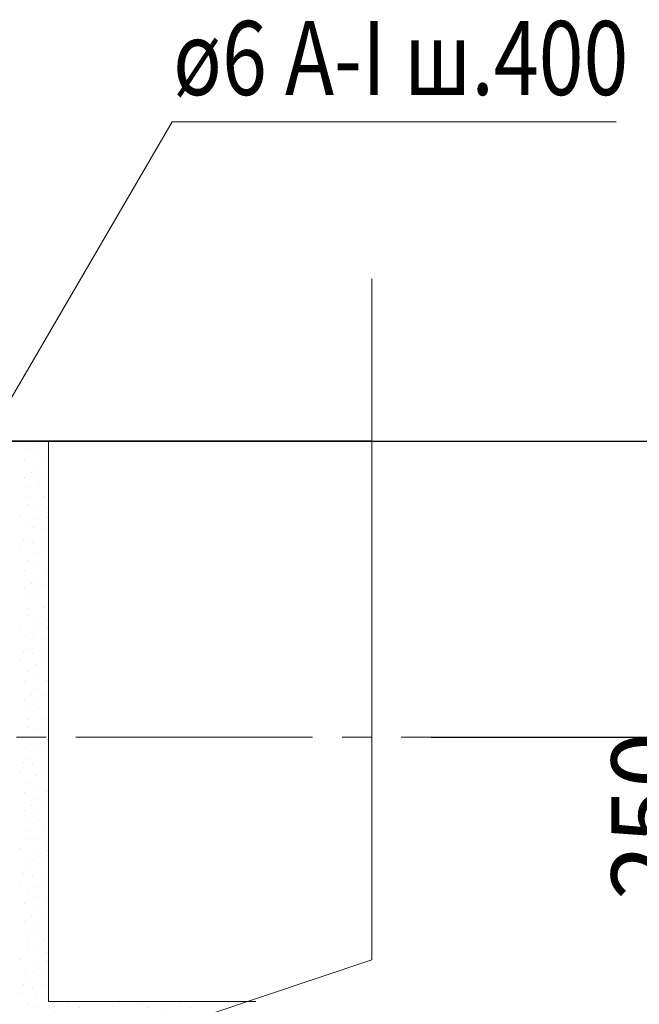
# Model space of a CAD drawing. Units: millimetres. Extents: x -27537 to -24567, y 76782 to 78882.
# Drawn here: x -25294 to -25085, y 77397 to 77729 of the extents above; entities that cross this region are included whole.
import ezdxf

# ---------------------------------------------------------------- set-up
doc = ezdxf.new("R2010")
doc.units = ezdxf.units.MM
doc.header["$PDMODE"] = 65
doc.linetypes.add('______5', pattern=[110, 80, -10, 10, -10])
for name, color, linetype, lineweight in [('0.09 спло%%cная линия', 7, 'Continuous', 9), ('0.13 спло%%cная линия', 7, 'Continuous', 13), ('0.18 спло%%cная линия', 7, 'Continuous', 18), ('0.35 спло%%cная линия', 7, 'Continuous', 35), ('Размерная линия Общее', 7, 'Continuous', 25)]:
    doc.layers.add(name, color=color, linetype=linetype, lineweight=lineweight)
doc.styles.add('ARIAL', font='ARIALN.TTF', dxfattribs={"width": 0.9})
doc.dimstyles.get("Standard").update_dxf_attribs({"dimtxt": 25, "dimasz": 13, "dimexe": 0.18, "dimexo": 0.0625, "dimgap": 10, "dimtad": 1, "dimdec": 0, "dimrnd": 5, "dimzin": 0, "dimdsep": 46, "dimtxsty": 'ARIAL', "dimblk": 'ARCHTICK', "dimcen": 0.09, "dimadec": 0, "dimazin": 0, "dimtfac": 1, "dimtdec": 0, "dimtofl": 0, "dimtmove": 0, "dimatfit": 3, "dimfxl": 1, "dimtolj": 1, "dimtzin": 0, "dimarcsym": 0})

# ---------------------------------------------------------------- blocks, each defined once
blk = doc.blocks.new('_ArchTick')
at = {"color": 0, "linetype": 'ByBlock', "const_width": 0.15}
blk.add_lwpolyline([(-0.5, -0.5), (0.5, 0.5)], dxfattribs=at)
blk = doc.blocks.new('*D3770')
at = {"layer": 'DEFPOINTS', "color": 0, "linetype": 'Continuous', "lineweight": 9}
for p in [(-25364.1, 77586.94), (-25058.69, 77586.94), (-25364.1, 77336.94)]:
    blk.add_point(p, dxfattribs=at)
at = {"layer": 'Размерная линия Общее', "color": 0, "linetype": 'Continuous', "lineweight": -2}
for p, q in [((-25364.04, 77586.94), (-25058.51, 77586.94)), ((-25058.69, 77336.94), (-25058.69, 77586.94)), ((-25364.04, 77336.94), (-25058.51, 77336.94))]:
    blk.add_line(p, q, dxfattribs=at)
at = {"layer": 'Размерная линия Общее', "color": 0, "linetype": 'Continuous', "lineweight": -2, "xscale": 13, "yscale": 13, "zscale": 13}
for p, rotation in [((-25058.69, 77586.94), 90), ((-25058.69, 77336.94), 270)]:
    blk.add_blockref('_ArchTick', p, dxfattribs=dict(at, rotation=rotation))
at = {"layer": 'Размерная линия Общее', "color": 0, "linetype": 'Continuous', "lineweight": 13, "insert": (-25081.45, 77460.3), "char_height": 25, "attachment_point": 5, "rotation": 90, "style": 'ARIAL'}
blk.add_mtext('\\A1;250', dxfattribs=at)
blk = doc.blocks.new('УЗОР_1383')
at = {"layer": '0.09 спло%%cная линия', "color": 0, "linetype": 'Continuous', "lineweight": 9}
for p, q in [((-45005.4, -22701.4875), (-45005.4, -22701.4875)), ((-45008.325, -22704.0375), (-45008.325, -22704.0375)), ((-45004.9875, -22704.9), (-45004.9875, -22704.9)), ((-45009.3375, -22707.3), (-45009.3375, -22707.3)), ((-45001.8, -22707.1125), (-45001.8, -22707.1125)), ((-45006.75, -22711.65), (-45006.75, -22711.65)), ((-45005.775, -22709.5125), (-45005.775, -22709.5125)), ((-45002.25, -22712.0625), (-45002.25, -22712.0625)), ((-45009.1125, -22713.4875), (-45009.1125, -22713.4875)), ((-45005.7375, -22713.825), (-45005.7375, -22713.825)), ((-45008.6625, -22716.7875), (-45008.6625, -22716.7875)), ((-45004.5375, -22716.525), (-45004.5375, -22716.525)), ((-45007.725, -22720.05), (-45007.725, -22720.05)), ((-45002.5875, -22719.7875), (-45002.5875, -22719.7875)), ((-45007.7625, -22722.675), (-45007.7625, -22722.675)), ((-45004.9875, -22723.0875), (-45004.9875, -22723.0875)), ((-45001.725, -22723.875), (-45001.725, -22723.875)), ((-45010.65, -22726.125), (-45010.65, -22726.125)), ((-45005.9625, -22727.6625), (-45005.9625, -22727.6625)), ((-45001.35, -22727.025), (-45001.35, -22727.025)), ((-45008.8125, -22729.5), (-45008.8125, -22729.5)), ((-45006.3375, -22730.1375), (-45006.3375, -22730.1375)), ((-45002.0625, -22730.475), (-45002.0625, -22730.475)), ((-45009.45, -22734.6375), (-45009.45, -22734.6375)), ((-45007.5375, -22733.7), (-45007.5375, -22733.7)), ((-45006.5625, -22735.5), (-45006.5625, -22735.5)), ((-45003.15, -22734.7875), (-45003.15, -22734.7875)), ((-45010.6125, -22737.6), (-45010.6125, -22737.6)), ((-45005.4, -22738.9875), (-45005.4, -22738.9875)), ((-45003.1875, -22738.125), (-45003.1875, -22738.125)), ((-45008.325, -22741.5375), (-45008.325, -22741.5375)), ((-45004.9875, -22742.4), (-45004.9875, -22742.4)), ((-45009.3375, -22744.8), (-45009.3375, -22744.8)), ((-45001.8, -22744.6125), (-45001.8, -22744.6125)), ((-45006.75, -22749.15), (-45006.75, -22749.15)), ((-45005.775, -22747.0125), (-45005.775, -22747.0125)), ((-45009.1125, -22750.9875), (-45009.1125, -22750.9875)), ((-45005.7375, -22751.325), (-45005.7375, -22751.325)), ((-45002.25, -22749.5625), (-45002.25, -22749.5625)), ((-45008.6625, -22754.2875), (-45008.6625, -22754.2875)), ((-45004.5375, -22754.025), (-45004.5375, -22754.025)), ((-45007.725, -22757.55), (-45007.725, -22757.55)), ((-45002.5875, -22757.2875), (-45002.5875, -22757.2875)), ((-45007.7625, -22760.175), (-45007.7625, -22760.175)), ((-45004.9875, -22760.5875), (-45004.9875, -22760.5875)), ((-45001.725, -22761.375), (-45001.725, -22761.375)), ((-45010.65, -22763.625), (-45010.65, -22763.625)), ((-45005.9625, -22765.1625), (-45005.9625, -22765.1625)), ((-45001.35, -22764.525), (-45001.35, -22764.525)), ((-45008.8125, -22767), (-45008.8125, -22767)), ((-45006.3375, -22767.6375), (-45006.3375, -22767.6375)), ((-45002.0625, -22767.975), (-45002.0625, -22767.975)), ((-45009.45, -22772.1375), (-45009.45, -22772.1375)), ((-45007.5375, -22771.2), (-45007.5375, -22771.2)), ((-45003.15, -22772.2875), (-45003.15, -22772.2875)), ((-45010.6125, -22775.1), (-45010.6125, -22775.1)), ((-45006.5625, -22773), (-45006.5625, -22773)), ((-45003.1875, -22775.625), (-45003.1875, -22775.625)), ((-45008.325, -22779.0375), (-45008.325, -22779.0375)), ((-45005.4, -22776.4875), (-45005.4, -22776.4875)), ((-45009.3375, -22782.3), (-45009.3375, -22782.3)), ((-45004.9875, -22779.9), (-45004.9875, -22779.9)), ((-45001.8, -22782.1125), (-45001.8, -22782.1125)), ((-45005.775, -22784.5125), (-45005.775, -22784.5125)), ((-45009.1125, -22788.4875), (-45009.1125, -22788.4875)), ((-45006.75, -22786.65), (-45006.75, -22786.65)), ((-45005.7375, -22788.825), (-45005.7375, -22788.825)), ((-45002.25, -22787.0625), (-45002.25, -22787.0625)), ((-45008.6625, -22791.7875), (-45008.6625, -22791.7875)), ((-45004.5375, -22791.525), (-45004.5375, -22791.525)), ((-45007.725, -22795.05), (-45007.725, -22795.05)), ((-45002.5875, -22794.7875), (-45002.5875, -22794.7875)), ((-45007.7625, -22797.675), (-45007.7625, -22797.675)), ((-45004.9875, -22798.0875), (-45004.9875, -22798.0875)), ((-45001.725, -22798.875), (-45001.725, -22798.875)), ((-45010.65, -22801.125), (-45010.65, -22801.125)), ((-45001.35, -22802.025), (-45001.35, -22802.025)), ((-45008.8125, -22804.5), (-45008.8125, -22804.5)), ((-45006.3375, -22805.1375), (-45006.3375, -22805.1375)), ((-45005.9625, -22802.6625), (-45005.9625, -22802.6625)), ((-45002.0625, -22805.475), (-45002.0625, -22805.475)), ((-45007.5375, -22808.7), (-45007.5375, -22808.7)), ((-45009.45, -22809.6375), (-45009.45, -22809.6375)), ((-45006.5625, -22810.5), (-45006.5625, -22810.5)), ((-45003.15, -22809.7875), (-45003.15, -22809.7875)), ((-45010.6125, -22812.6), (-45010.6125, -22812.6)), ((-45005.4, -22813.9875), (-45005.4, -22813.9875)), ((-45003.1875, -22813.125), (-45003.1875, -22813.125)), ((-45008.325, -22816.5375), (-45008.325, -22816.5375)), ((-45004.9875, -22817.4), (-45004.9875, -22817.4)), ((-45009.3375, -22819.8), (-45009.3375, -22819.8)), ((-45005.775, -22822.0125), (-45005.775, -22822.0125)), ((-45001.8, -22819.6125), (-45001.8, -22819.6125)), ((-45006.75, -22824.15), (-45006.75, -22824.15)), ((-45002.25, -22824.5625), (-45002.25, -22824.5625)), ((-45009.1125, -22825.9875), (-45009.1125, -22825.9875)), ((-45005.7375, -22826.325), (-45005.7375, -22826.325)), ((-45008.6625, -22829.2875), (-45008.6625, -22829.2875)), ((-45004.5375, -22829.025), (-45004.5375, -22829.025)), ((-45002.5875, -22832.2875), (-45002.5875, -22832.2875)), ((-45007.7625, -22835.175), (-45007.7625, -22835.175)), ((-45007.725, -22832.55), (-45007.725, -22832.55)), ((-45004.9875, -22835.5875), (-45004.9875, -22835.5875)), ((-45010.65, -22838.625), (-45010.65, -22838.625)), ((-45001.725, -22836.375), (-45001.725, -22836.375)), ((-45008.8125, -22842), (-45008.8125, -22842)), ((-45005.9625, -22840.1625), (-45005.9625, -22840.1625)), ((-45001.35, -22839.525), (-45001.35, -22839.525)), ((-45006.3375, -22842.6375), (-45006.3375, -22842.6375)), ((-45002.0625, -22842.975), (-45002.0625, -22842.975)), ((-45009.45, -22847.1375), (-45009.45, -22847.1375)), ((-45007.5375, -22846.2), (-45007.5375, -22846.2)), ((-45006.5625, -22848), (-45006.5625, -22848)), ((-45003.15, -22847.2875), (-45003.15, -22847.2875)), ((-45010.6125, -22850.1), (-45010.6125, -22850.1)), ((-45005.4, -22851.4875), (-45005.4, -22851.4875)), ((-45003.1875, -22850.625), (-45003.1875, -22850.625)), ((-45008.325, -22854.0375), (-45008.325, -22854.0375)), ((-45004.9875, -22854.9), (-45004.9875, -22854.9)), ((-45009.3375, -22857.3), (-45009.3375, -22857.3)), ((-45001.8, -22857.1125), (-45001.8, -22857.1125)), ((-45006.75, -22861.65), (-45006.75, -22861.65)), ((-45005.775, -22859.5125), (-45005.775, -22859.5125)), ((-45002.25, -22862.0625), (-45002.25, -22862.0625)), ((-45009.1125, -22863.4875), (-45009.1125, -22863.4875)), ((-45005.7375, -22863.825), (-45005.7375, -22863.825)), ((-45008.6625, -22866.7875), (-45008.6625, -22866.7875)), ((-45004.5375, -22866.525), (-45004.5375, -22866.525)), ((-45007.725, -22870.05), (-45007.725, -22870.05)), ((-45002.5875, -22869.7875), (-45002.5875, -22869.7875)), ((-45007.7625, -22872.675), (-45007.7625, -22872.675)), ((-45004.9875, -22873.0875), (-45004.9875, -22873.0875)), ((-45001.725, -22873.875), (-45001.725, -22873.875)), ((-45010.65, -22876.125), (-45010.65, -22876.125)), ((-45005.9625, -22877.6625), (-45005.9625, -22877.6625)), ((-45001.35, -22877.025), (-45001.35, -22877.025)), ((-45008.8125, -22879.5), (-45008.8125, -22879.5)), ((-45006.3375, -22880.1375), (-45006.3375, -22880.1375)), ((-45002.0625, -22880.475), (-45002.0625, -22880.475)), ((-45009.45, -22884.6375), (-45009.45, -22884.6375)), ((-45007.5375, -22883.7), (-45007.5375, -22883.7)), ((-45006.5625, -22885.5), (-45006.5625, -22885.5)), ((-45003.15, -22884.7875), (-45003.15, -22884.7875)), ((-45010.6125, -22887.6), (-45010.6125, -22887.6)), ((-45003.1875, -22888.125), (-45003.1875, -22888.125)), ((-45005.4, -22888.9875), (-45005.4, -22888.9875))]:
    blk.add_line(p, q, dxfattribs=at)
blk = doc.blocks.new('УЗОР_1386')
at = {"layer": '0.09 спло%%cная линия', "color": 0, "linetype": 'Continuous', "lineweight": 9}
for p, q in [((-45008.325, -22891.5375), (-45008.325, -22891.5375)), ((-45000.7875, -22891.575), (-45000.7875, -22891.575)), ((-44994.4125, -22892.1), (-44994.4125, -22892.1)), ((-44987.2875, -22890.4875), (-44987.2875, -22890.4875)), ((-44984.025, -22891.575), (-44984.025, -22891.575)), ((-44979.525, -22891.95), (-44979.525, -22891.95)), ((-44975.475, -22891.8375), (-44975.475, -22891.8375)), ((-44970.825, -22891.5375), (-44970.825, -22891.5375)), ((-44963.2875, -22891.575), (-44963.2875, -22891.575)), ((-44956.9125, -22892.1), (-44956.9125, -22892.1)), ((-44949.7875, -22890.4875), (-44949.7875, -22890.4875)), ((-45009.3375, -22894.8), (-45009.3375, -22894.8)), ((-45004.9875, -22892.4), (-45004.9875, -22892.4)), ((-45001.8, -22894.6125), (-45001.8, -22894.6125)), ((-44999.2125, -22893.675), (-44999.2125, -22893.675)), ((-44990.5875, -22892.5125), (-44990.5875, -22892.5125)), ((-44986.6125, -22893.975), (-44986.6125, -22893.975)), ((-44971.8375, -22894.8), (-44971.8375, -22894.8)), ((-44967.4875, -22892.4), (-44967.4875, -22892.4)), ((-44964.3, -22894.6125), (-44964.3, -22894.6125)), ((-44961.7125, -22893.675), (-44961.7125, -22893.675)), ((-44953.0875, -22892.5125), (-44953.0875, -22892.5125)), ((-44949.1125, -22893.975), (-44949.1125, -22893.975)), ((-45005.775, -22897.0125), (-45005.775, -22897.0125)), ((-44996.55, -22896.4125), (-44996.55, -22896.4125)), ((-44993.8875, -22897.875), (-44993.8875, -22897.875)), ((-44990.9625, -22896.3375), (-44990.9625, -22896.3375)), ((-44986.2375, -22896.1125), (-44986.2375, -22896.1125)), ((-44982.7875, -22896.225), (-44982.7875, -22896.225)), ((-44978.475, -22895.9625), (-44978.475, -22895.9625)), ((-44975.55, -22896.1875), (-44975.55, -22896.1875)), ((-44968.275, -22897.0125), (-44968.275, -22897.0125)), ((-44959.05, -22896.4125), (-44959.05, -22896.4125)), ((-44956.3875, -22897.875), (-44956.3875, -22897.875)), ((-44953.4625, -22896.3375), (-44953.4625, -22896.3375)), ((-45009.1125, -22900.9875), (-45009.1125, -22900.9875)), ((-45006.75, -22899.15), (-45006.75, -22899.15)), ((-45005.7375, -22901.325), (-45005.7375, -22901.325)), ((-45002.25, -22899.5625), (-45002.25, -22899.5625)), ((-44997.7875, -22899.375), (-44997.7875, -22899.375)), ((-44991.45, -22899.75), (-44991.45, -22899.75)), ((-44989.0125, -22899.6), (-44989.0125, -22899.6)), ((-44984.1375, -22899.6), (-44984.1375, -22899.6)), ((-44980.875, -22899.6), (-44980.875, -22899.6)), ((-44977.95, -22899.6375), (-44977.95, -22899.6375)), ((-44974.2375, -22899.6375), (-44974.2375, -22899.6375)), ((-44969.25, -22899.15), (-44969.25, -22899.15)), ((-44964.75, -22899.5625), (-44964.75, -22899.5625)), ((-44960.2875, -22899.375), (-44960.2875, -22899.375)), ((-44953.95, -22899.75), (-44953.95, -22899.75)), ((-44951.5125, -22899.6), (-44951.5125, -22899.6)), ((-45008.6625, -22904.2875), (-45008.6625, -22904.2875)), ((-45004.5375, -22904.025), (-45004.5375, -22904.025)), ((-45007.725, -22907.55), (-45007.725, -22907.55)), ((-45002.5875, -22907.2875), (-45002.5875, -22907.2875)), ((-45007.7625, -22910.175), (-45007.7625, -22910.175)), ((-45004.9875, -22910.5875), (-45004.9875, -22910.5875)), ((-45001.725, -22911.375), (-45001.725, -22911.375)), ((-45010.65, -22913.625), (-45010.65, -22913.625)), ((-45005.9625, -22915.1625), (-45005.9625, -22915.1625)), ((-45001.35, -22914.525), (-45001.35, -22914.525)), ((-45008.8125, -22917), (-45008.8125, -22917)), ((-45006.3375, -22917.6375), (-45006.3375, -22917.6375)), ((-45002.0625, -22917.975), (-45002.0625, -22917.975)), ((-45007.5375, -22921.2), (-45007.5375, -22921.2)), ((-45010.6125, -22925.1), (-45010.6125, -22925.1)), ((-45009.45, -22922.1375), (-45009.45, -22922.1375)), ((-45006.5625, -22923), (-45006.5625, -22923)), ((-45003.15, -22922.2875), (-45003.15, -22922.2875)), ((-45005.4, -22926.4875), (-45005.4, -22926.4875)), ((-45003.1875, -22925.625), (-45003.1875, -22925.625)), ((-45008.325, -22929.0375), (-45008.325, -22929.0375)), ((-45004.9875, -22929.9), (-45004.9875, -22929.9)), ((-45009.3375, -22932.3), (-45009.3375, -22932.3)), ((-45005.775, -22934.5125), (-45005.775, -22934.5125)), ((-45001.8, -22932.1125), (-45001.8, -22932.1125)), ((-45009.1125, -22938.4875), (-45009.1125, -22938.4875)), ((-45006.75, -22936.65), (-45006.75, -22936.65)), ((-45002.25, -22937.0625), (-45002.25, -22937.0625)), ((-45008.6625, -22941.7875), (-45008.6625, -22941.7875)), ((-45005.7375, -22938.825), (-45005.7375, -22938.825)), ((-45004.5375, -22941.525), (-45004.5375, -22941.525)), ((-45007.725, -22945.05), (-45007.725, -22945.05)), ((-45002.5875, -22944.7875), (-45002.5875, -22944.7875)), ((-45007.7625, -22947.675), (-45007.7625, -22947.675)), ((-45004.9875, -22948.0875), (-45004.9875, -22948.0875)), ((-45010.65, -22951.125), (-45010.65, -22951.125)), ((-45001.725, -22948.875), (-45001.725, -22948.875)), ((-45001.35, -22952.025), (-45001.35, -22952.025)), ((-45008.8125, -22954.5), (-45008.8125, -22954.5)), ((-45006.3375, -22955.1375), (-45006.3375, -22955.1375)), ((-45005.9625, -22952.6625), (-45005.9625, -22952.6625)), ((-45002.0625, -22955.475), (-45002.0625, -22955.475)), ((-45009.45, -22959.6375), (-45009.45, -22959.6375)), ((-45007.5375, -22958.7), (-45007.5375, -22958.7)), ((-45006.5625, -22960.5), (-45006.5625, -22960.5)), ((-45003.15, -22959.7875), (-45003.15, -22959.7875)), ((-45010.6125, -22962.6), (-45010.6125, -22962.6)), ((-45005.4, -22963.9875), (-45005.4, -22963.9875)), ((-45003.1875, -22963.125), (-45003.1875, -22963.125)), ((-45008.325, -22966.5375), (-45008.325, -22966.5375)), ((-45004.9875, -22967.4), (-45004.9875, -22967.4)), ((-45009.3375, -22969.8), (-45009.3375, -22969.8)), ((-45001.8, -22969.6125), (-45001.8, -22969.6125)), ((-45006.75, -22974.15), (-45006.75, -22974.15)), ((-45005.775, -22972.0125), (-45005.775, -22972.0125)), ((-45002.25, -22974.5625), (-45002.25, -22974.5625)), ((-45009.1125, -22975.9875), (-45009.1125, -22975.9875)), ((-45005.7375, -22976.325), (-45005.7375, -22976.325)), ((-45008.6625, -22979.2875), (-45008.6625, -22979.2875)), ((-45004.5375, -22979.025), (-45004.5375, -22979.025)), ((-45007.7625, -22985.175), (-45007.7625, -22985.175)), ((-45007.725, -22982.55), (-45007.725, -22982.55)), ((-45002.5875, -22982.2875), (-45002.5875, -22982.2875)), ((-45004.9875, -22985.5875), (-45004.9875, -22985.5875)), ((-45001.725, -22986.375), (-45001.725, -22986.375)), ((-45010.65, -22988.625), (-45010.65, -22988.625)), ((-45005.9625, -22990.1625), (-45005.9625, -22990.1625)), ((-45001.35, -22989.525), (-45001.35, -22989.525)), ((-45008.8125, -22992), (-45008.8125, -22992)), ((-45006.3375, -22992.6375), (-45006.3375, -22992.6375)), ((-45002.0625, -22992.975), (-45002.0625, -22992.975)), ((-45009.45, -22997.1375), (-45009.45, -22997.1375)), ((-45007.5375, -22996.2), (-45007.5375, -22996.2)), ((-45006.5625, -22998), (-45006.5625, -22998)), ((-45003.15, -22997.2875), (-45003.15, -22997.2875)), ((-45010.6125, -23000.1), (-45010.6125, -23000.1)), ((-45005.4, -23001.4875), (-45005.4, -23001.4875)), ((-45003.1875, -23000.625), (-45003.1875, -23000.625)), ((-45008.325, -23004.0375), (-45008.325, -23004.0375)), ((-45004.9875, -23004.9), (-45004.9875, -23004.9)), ((-45009.3375, -23007.3), (-45009.3375, -23007.3)), ((-45001.8, -23007.1125), (-45001.8, -23007.1125)), ((-45006.75, -23011.65), (-45006.75, -23011.65)), ((-45005.775, -23009.5125), (-45005.775, -23009.5125)), ((-45009.1125, -23013.4875), (-45009.1125, -23013.4875)), ((-45005.7375, -23013.825), (-45005.7375, -23013.825)), ((-45002.25, -23012.0625), (-45002.25, -23012.0625)), ((-45008.6625, -23016.7875), (-45008.6625, -23016.7875)), ((-45004.5375, -23016.525), (-45004.5375, -23016.525)), ((-45007.725, -23020.05), (-45007.725, -23020.05)), ((-45002.5875, -23019.7875), (-45002.5875, -23019.7875)), ((-45007.7625, -23022.675), (-45007.7625, -23022.675)), ((-45004.9875, -23023.0875), (-45004.9875, -23023.0875)), ((-45001.725, -23023.875), (-45001.725, -23023.875)), ((-45010.65, -23026.125), (-45010.65, -23026.125)), ((-45005.9625, -23027.6625), (-45005.9625, -23027.6625)), ((-45001.35, -23027.025), (-45001.35, -23027.025)), ((-45008.8125, -23029.5), (-45008.8125, -23029.5)), ((-45006.3375, -23030.1375), (-45006.3375, -23030.1375)), ((-45002.0625, -23030.475), (-45002.0625, -23030.475)), ((-45009.45, -23034.6375), (-45009.45, -23034.6375)), ((-45007.5375, -23033.7), (-45007.5375, -23033.7)), ((-45003.15, -23034.7875), (-45003.15, -23034.7875)), ((-45010.6125, -23037.6), (-45010.6125, -23037.6)), ((-45006.5625, -23035.5), (-45006.5625, -23035.5)), ((-45003.1875, -23038.125), (-45003.1875, -23038.125)), ((-45008.325, -23041.5375), (-45008.325, -23041.5375)), ((-45005.4, -23038.9875), (-45005.4, -23038.9875)), ((-45009.3375, -23044.8), (-45009.3375, -23044.8)), ((-45004.9875, -23042.4), (-45004.9875, -23042.4)), ((-45001.8, -23044.6125), (-45001.8, -23044.6125)), ((-45005.775, -23047.0125), (-45005.775, -23047.0125)), ((-45009.1125, -23050.9875), (-45009.1125, -23050.9875)), ((-45006.75, -23049.15), (-45006.75, -23049.15)), ((-45005.7375, -23051.325), (-45005.7375, -23051.325)), ((-45002.25, -23049.5625), (-45002.25, -23049.5625)), ((-45008.6625, -23054.2875), (-45008.6625, -23054.2875)), ((-45004.5375, -23054.025), (-45004.5375, -23054.025)), ((-45007.725, -23057.55), (-45007.725, -23057.55)), ((-45002.5875, -23057.2875), (-45002.5875, -23057.2875)), ((-45007.7625, -23060.175), (-45007.7625, -23060.175)), ((-45004.9875, -23060.5875), (-45004.9875, -23060.5875)), ((-45001.725, -23061.375), (-45001.725, -23061.375)), ((-45010.65, -23063.625), (-45010.65, -23063.625)), ((-45001.35, -23064.525), (-45001.35, -23064.525)), ((-45008.8125, -23067), (-45008.8125, -23067)), ((-45006.3375, -23067.6375), (-45006.3375, -23067.6375)), ((-45005.9625, -23065.1625), (-45005.9625, -23065.1625)), ((-45002.0625, -23067.975), (-45002.0625, -23067.975)), ((-45007.5375, -23071.2), (-45007.5375, -23071.2)), ((-45009.45, -23072.1375), (-45009.45, -23072.1375)), ((-45006.5625, -23073), (-45006.5625, -23073)), ((-45003.15, -23072.2875), (-45003.15, -23072.2875)), ((-45010.6125, -23075.1), (-45010.6125, -23075.1)), ((-45005.4, -23076.4875), (-45005.4, -23076.4875)), ((-45003.1875, -23075.625), (-45003.1875, -23075.625)), ((-45008.325, -23079.0375), (-45008.325, -23079.0375)), ((-45004.9875, -23079.9), (-45004.9875, -23079.9)), ((-45009.3375, -23082.3), (-45009.3375, -23082.3)), ((-45005.775, -23084.5125), (-45005.775, -23084.5125)), ((-45001.8, -23082.1125), (-45001.8, -23082.1125)), ((-45006.75, -23086.65), (-45006.75, -23086.65)), ((-45002.25, -23087.0625), (-45002.25, -23087.0625)), ((-45009.1125, -23088.4875), (-45009.1125, -23088.4875)), ((-45005.7375, -23088.825), (-45005.7375, -23088.825)), ((-45004.5375, -23091.525), (-45004.5375, -23091.525)), ((-45008.6625, -23091.7875), (-45008.6625, -23091.7875)), ((-45002.5875, -23094.7875), (-45002.5875, -23094.7875)), ((-45007.7625, -23097.675), (-45007.7625, -23097.675)), ((-45007.725, -23095.05), (-45007.725, -23095.05)), ((-45004.9875, -23098.0875), (-45004.9875, -23098.0875)), ((-45010.65, -23101.125), (-45010.65, -23101.125)), ((-45001.725, -23098.875), (-45001.725, -23098.875)), ((-45008.8125, -23104.5), (-45008.8125, -23104.5)), ((-45005.9625, -23102.6625), (-45005.9625, -23102.6625)), ((-45001.35, -23102.025), (-45001.35, -23102.025)), ((-45006.3375, -23105.1375), (-45006.3375, -23105.1375)), ((-45002.0625, -23105.475), (-45002.0625, -23105.475)), ((-45009.45, -23109.6375), (-45009.45, -23109.6375)), ((-45007.5375, -23108.7), (-45007.5375, -23108.7)), ((-45006.5625, -23110.5), (-45006.5625, -23110.5)), ((-45003.15, -23109.7875), (-45003.15, -23109.7875)), ((-45010.6125, -23112.6), (-45010.6125, -23112.6)), ((-45005.4, -23113.9875), (-45005.4, -23113.9875)), ((-45003.1875, -23113.125), (-45003.1875, -23113.125)), ((-45008.325, -23116.5375), (-45008.325, -23116.5375)), ((-45004.9875, -23117.4), (-45004.9875, -23117.4)), ((-45009.3375, -23119.8), (-45009.3375, -23119.8)), ((-45001.8, -23119.6125), (-45001.8, -23119.6125)), ((-45006.75, -23124.15), (-45006.75, -23124.15)), ((-45005.775, -23122.0125), (-45005.775, -23122.0125)), ((-45002.25, -23124.5625), (-45002.25, -23124.5625)), ((-45009.1125, -23125.9875), (-45009.1125, -23125.9875)), ((-45005.7375, -23126.325), (-45005.7375, -23126.325)), ((-45008.6625, -23129.2875), (-45008.6625, -23129.2875)), ((-45004.5375, -23129.025), (-45004.5375, -23129.025))]:
    blk.add_line(p, q, dxfattribs=at)
blk = doc.blocks.new('*D3920')
at = {"layer": 'DEFPOINTS', "color": 0, "linetype": 'Continuous', "lineweight": 9}
for p in [(-25154.94, 77586.94), (-24906.65, 77586.94), (-25154.94, 77086.94)]:
    blk.add_point(p, dxfattribs=at)
at = {"layer": 'Размерная линия Общее', "color": 0, "linetype": 'Continuous', "lineweight": -2}
for p, q in [((-25154.87, 77586.94), (-24906.47, 77586.94)), ((-24906.65, 77086.94), (-24906.65, 77586.94)), ((-25154.87, 77086.94), (-24906.47, 77086.94))]:
    blk.add_line(p, q, dxfattribs=at)
at = {"layer": 'Размерная линия Общее', "color": 0, "linetype": 'Continuous', "lineweight": -2, "xscale": 13, "yscale": 13, "zscale": 13}
for p, rotation in [((-24906.65, 77586.94), 90), ((-24906.65, 77086.94), 270)]:
    blk.add_blockref('_ArchTick', p, dxfattribs=dict(at, rotation=rotation))
at = {"layer": 'Размерная линия Общее', "color": 0, "linetype": 'Continuous', "lineweight": 13, "insert": (-24929.41, 77335.3), "char_height": 25, "attachment_point": 5, "rotation": 90, "style": 'ARIAL'}
blk.add_mtext('\\A1;500', dxfattribs=at)
blk = doc.blocks.new('*D3921')
at = {"layer": 'DEFPOINTS', "color": 0, "linetype": 'Continuous', "lineweight": 9}
for p in [(-25154.94, 77486.94), (-24978.69, 77486.94), (-25138.36, 77086.94)]:
    blk.add_point(p, dxfattribs=at)
at = {"layer": 'Размерная линия Общее', "color": 0, "linetype": 'Continuous', "lineweight": -2}
for p, q in [((-25154.87, 77486.94), (-24978.51, 77486.94)), ((-24978.69, 77086.94), (-24978.69, 77486.94)), ((-25138.3, 77086.94), (-24978.51, 77086.94))]:
    blk.add_line(p, q, dxfattribs=at)
at = {"layer": 'Размерная линия Общее', "color": 0, "linetype": 'Continuous', "lineweight": -2, "xscale": 13, "yscale": 13, "zscale": 13}
for p, rotation in [((-24978.69, 77486.94), 90), ((-24978.69, 77086.94), 270)]:
    blk.add_blockref('_ArchTick', p, dxfattribs=dict(at, rotation=rotation))
at = {"layer": 'Размерная линия Общее', "color": 0, "linetype": 'Continuous', "lineweight": 13, "insert": (-25001.45, 77285.3), "char_height": 25, "attachment_point": 5, "rotation": 90, "style": 'ARIAL'}
blk.add_mtext('\\A1;400', dxfattribs=at)
blk = doc.blocks.new('*D3922')
at = {"layer": 'DEFPOINTS', "color": 0, "linetype": 'Continuous', "lineweight": 9}
for p in [(-25154.94, 77586.94), (-24978.69, 77586.94), (-25154.94, 77486.94)]:
    blk.add_point(p, dxfattribs=at)
at = {"layer": 'Размерная линия Общее', "color": 0, "linetype": 'Continuous', "lineweight": -2}
for p, q in [((-25154.87, 77586.94), (-24978.51, 77586.94)), ((-24978.69, 77486.94), (-24978.69, 77586.94)), ((-25154.87, 77486.94), (-24978.51, 77486.94))]:
    blk.add_line(p, q, dxfattribs=at)
at = {"layer": 'Размерная линия Общее', "color": 0, "linetype": 'Continuous', "lineweight": -2, "xscale": 13, "yscale": 13, "zscale": 13}
for p, rotation in [((-24978.69, 77586.94), 90), ((-24978.69, 77486.94), 270)]:
    blk.add_blockref('_ArchTick', p, dxfattribs=dict(at, rotation=rotation))
at = {"layer": 'Размерная линия Общее', "color": 0, "linetype": 'Continuous', "lineweight": 13, "insert": (-25001.45, 77536.94), "char_height": 25, "attachment_point": 5, "rotation": 90, "style": 'ARIAL'}
blk.add_mtext('\\A1;100', dxfattribs=at)

msp = doc.modelspace()

# ---------------------------------------------------------------- linework, layer by layer
at = {"layer": '0.09 спло%%cная линия', "color": 0, "linetype": '______5'}
msp.add_line((-27144.94, 77486.94), (-24864.94, 77486.94), dxfattribs=at)
at = {"layer": '0.13 спло%%cная линия'}
for p, q in [((-25242.38, 77694.8), (-25345.16, 77518.45)), ((-25092.38, 77694.8), (-25242.38, 77694.8)), ((-25284.1, 77397.65), (-25284.1, 77586.94)), ((-25284.1, 77397.65), (-25214.1, 77397.65))]:
    msp.add_line(p, q, dxfattribs=at)
msp.add_lwpolyline([(-25174.94, 77641.79), (-25174.94, 77411.79), (-25229.94, 77393.33), (-25115.24, 77393.33), (-25174.94, 77371.79), (-25174.94, 77031.79)], dxfattribs=at)
at = {"layer": '0.35 спло%%cная линия'}
msp.add_line((-26594.94, 77586.94), (-25174.94, 77586.94), dxfattribs=at)

# ---------------------------------------------------------------- block references
at = {"layer": '0.09 спло%%cная линия', "color": 0, "linetype": 'Continuous', "lineweight": 9}
for name in ['УЗОР_1383', 'УЗОР_1386']:
    msp.add_blockref(name, (19716.98, 100288.06), dxfattribs=at)

# ---------------------------------------------------------------- texts
at = {"layer": '0.18 спло%%cная линия', "insert": (-25165.14, 77716.33), "char_height": 25, "width": 170.6584, "attachment_point": 5, "style": 'ARIAL'}
msp.add_mtext('\\W0.80;ø6\\~A-I\\~ш.400', dxfattribs=at)

# ---------------------------------------------------------------- dimensions: what is measured, and where the dimension line sits
at = {"layer": 'Размерная линия Общее', "color": 0, "linetype": 'Continuous', "lineweight": 13}
for base, p1, p2, picture, middle in [((-25058.69, 77586.94), (-25364.1, 77336.94), (-25364.1, 77586.94), '*D3770', (-25058.69, 77460.3)), ((-24906.65, 77586.94), (-25154.94, 77086.94), (-25154.94, 77586.94), '*D3920', (-24906.65, 77335.3)), ((-24978.69, 77586.94), (-25154.94, 77486.94), (-25154.94, 77586.94), '*D3922', (-24978.69, 77536.94)), ((-24978.69, 77486.94), (-25138.36, 77086.94), (-25154.94, 77486.94), '*D3921', (-24978.69, 77285.3))]:
    dim = msp.add_linear_dim(base=base, p1=p1, p2=p2, angle=90, dimstyle='Standard', dxfattribs=at)
    dim.commit()
    dim.dimension.update_dxf_attribs({"geometry": picture, "text_midpoint": middle, "dimtype": 160})

doc.saveas('drawing.dxf')
